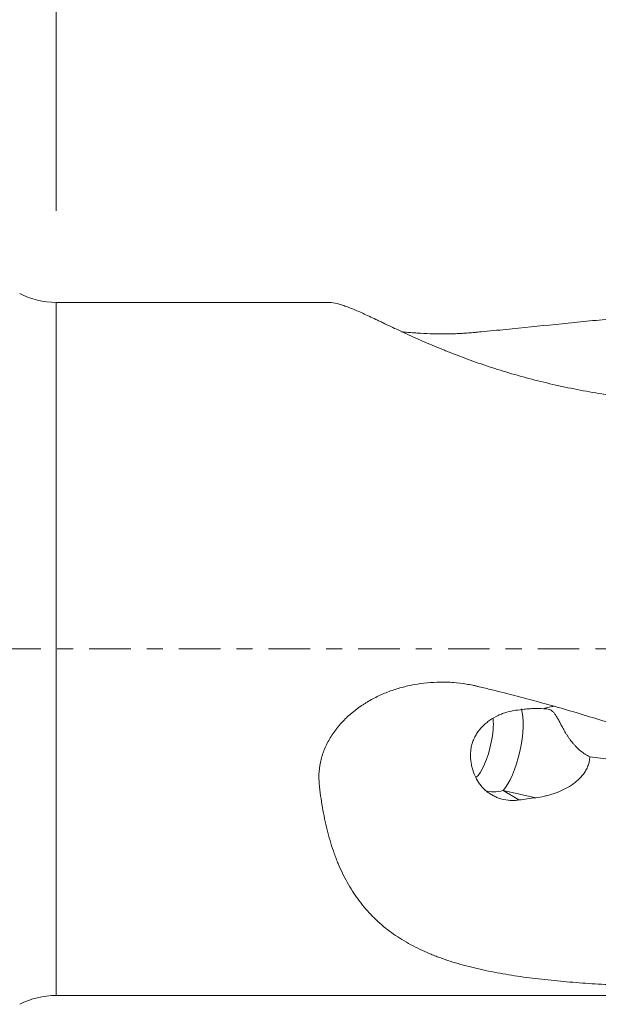
# Model space of a CAD drawing. Units: millimetres. Extents: x -42 to 62, y -30 to 58.
# Drawn here: x 24 to 39, y -9 to 17 of the extents above; entities that cross this region are included whole.
import ezdxf

# ---------------------------------------------------------------- set-up
doc = ezdxf.new("R2010")
doc.units = ezdxf.units.MM
doc.linetypes.add('CENTER', pattern=[47.5, 22, -8.5, 8.5, -8.5])
for name, color, linetype in [('1', 4, 'Continuous'), ('2', 7, 'Continuous'), ('SK2', 7, 'Continuous'), ('SK4', 2, 'CENTER')]:
    doc.layers.add(name, color=color, linetype=linetype)
doc.styles.add('iso_b_vert', font='simplex.shx')
doc.dimstyles.get("Standard").update_dxf_attribs({"dimtxt": 0.18, "dimasz": 0.18, "dimexe": 0.18, "dimexo": 0.0625, "dimgap": 0.09, "dimtad": 1, "dimzin": 0, "dimdsep": 52, "dimtxsty": 'Standard', "dimcen": 0.09, "dimadec": 0, "dimazin": 0, "dimtfac": 1, "dimtdec": 4, "dimtofl": 0, "dimtmove": 0, "dimatfit": 3, "dimfxl": 1, "dimtolj": 1, "dimtzin": 0, "dimarcsym": 0})

# ---------------------------------------------------------------- blocks, each defined once
blk = doc.blocks.new('_U1')
at = {"layer": '2', "lineweight": 13}
for p, q in [((25, 11.5875), (25, 34.25)), ((50, 11.5875), (50, 34.25)), ((50, 32.25), (25, 32.25))]:
    blk.add_line(p, q, dxfattribs=at)
at = {"layer": '2', "lineweight": 18}
for points in [[(25, 32.25), (28.499998, 32.710784), (28.500002, 31.789216)], [(50, 32.25), (46.500002, 31.789216), (46.499998, 32.710784)]]:
    blk.add_solid(points, dxfattribs=at)
at = {"layer": '2', "lineweight": 18, "insert": (35.595034, 33.282634), "char_height": 3.5, "attachment_point": 7, "line_spacing_factor": 1.084337, "style": 'iso_b_vert'}
blk.add_mtext('\\W0.6740;25', dxfattribs=at)
blk = doc.blocks.new('_U2')
at = {"layer": 'SK2', "lineweight": 13}
for p, q in [((-19, 1.5875), (-19, 54.25)), ((50, 11.5875), (50, 54.25)), ((-19, 52.25), (50, 52.25))]:
    blk.add_line(p, q, dxfattribs=at)
at = {"layer": 'SK2', "lineweight": 18}
for points in [[(-19, 52.25), (-15.500002, 52.710784), (-15.499998, 51.789216)], [(50, 52.25), (46.500002, 51.789216), (46.499998, 52.710784)]]:
    blk.add_solid(points, dxfattribs=at)
at = {"layer": 'SK2', "lineweight": 18, "insert": (13.595034, 53.282634), "char_height": 3.5, "attachment_point": 7, "line_spacing_factor": 1.084337, "style": 'iso_b_vert'}
blk.add_mtext('\\W0.6927;69', dxfattribs=at)

msp = doc.modelspace()

# ---------------------------------------------------------------- linework, layer by layer
at = {"layer": '1', "lineweight": 18}
for p, q in [((32.208, 9.165), (25, 9.165)), ((25, -9.165), (39.863, -9.165))]:
    msp.add_line(p, q, dxfattribs=at)
at = {"layer": '1', "lineweight": 13}
for p, q in [((25, 9.165), (25, -9.165)), ((37.696, -3.935), (36.835, -3.746)), ((36.835, -3.746), (37.252, -3.995))]:
    msp.add_line(p, q, dxfattribs=at)
at = {"layer": '1', "lineweight": 18}
for centre, start, end in [((25, 11.265), 242.6729, 270), ((25, -11.265), 90, 117.3271)]:
    msp.add_arc(centre, 2.1, start, end, dxfattribs=at)
at = {"layer": '1', "lineweight": 13}
for major_axis, ratio, start_param, end_param in [((0.269, 1.221), 0.309219, -2.664612, -0.489992), ((-0.642, -1.072), 0.690215, 0.12096, 0.647716)]:
    msp.add_ellipse((36.901, -2.623), major_axis=major_axis, ratio=ratio, start_param=start_param, end_param=end_param, dxfattribs=at)
at = {"layer": '1', "lineweight": 18}
for start_param, end_param in [(1.638844, 2.326559), (0.373274, 1.638845)]:
    msp.add_ellipse((36.204, -2.469), major_axis=(-0.215, -0.977), ratio=0.309219, start_param=start_param, end_param=end_param, dxfattribs=at)
for points, knots in [([(39.863, 6.682), (39.752, 6.698), (39.641, 6.714), (39.421, 6.749), (39.311, 6.767), (38.982, 6.824), (38.765, 6.866), (38.495, 6.921), (38.441, 6.933), (38.334, 6.956), (38.28, 6.968), (38.12, 7.004), (38.014, 7.028), (37.698, 7.105), (37.491, 7.159), (37.083, 7.273), (36.883, 7.332), (36.489, 7.457), (36.295, 7.521), (35.916, 7.654), (35.73, 7.723), (35.502, 7.811), (35.457, 7.829), (35.367, 7.864), (35.322, 7.882), (35.189, 7.936), (35.102, 7.972), (34.845, 8.079), (34.681, 8.151), (34.365, 8.292), (34.214, 8.361), (33.925, 8.496), (33.787, 8.562), (33.623, 8.64), (33.59, 8.656), (33.526, 8.686), (33.432, 8.731), (33.342, 8.773), (33.169, 8.854), (33.061, 8.903), (32.86, 8.99), (32.766, 9.028), (32.636, 9.075), (32.573, 9.096), (32.514, 9.114), (32.476, 9.124), (32.457, 9.129), (32.364, 9.151), (32.297, 9.162), (32.227, 9.165), (32.217, 9.165), (32.207, 9.165)], [0, 0, 0, 0, 0.030927, 0.030927, 0.061854, 0.061854, 0.123709, 0.123709, 0.139172, 0.139172, 0.154636, 0.154636, 0.185563, 0.185563, 0.247418, 0.247418, 0.309272, 0.309272, 0.371126, 0.371126, 0.432981, 0.432981, 0.448444, 0.448444, 0.463908, 0.463908, 0.494835, 0.494835, 0.55669, 0.55669, 0.618544, 0.618544, 0.680398, 0.680398, 0.695862, 0.695862, 0.711326, 0.742253, 0.742253, 0.804107, 0.804107, 0.865961, 0.865961, 0.896889, 0.912352, 0.912352, 0.927816, 0.927816, 0.98967, 0.98967, 1, 1, 1, 1]), ([(34.143, 8.391), (34.172, 8.388), (34.2, 8.385), (34.283, 8.376), (34.338, 8.371), (34.422, 8.364), (34.45, 8.362), (34.506, 8.358), (34.534, 8.356), (34.674, 8.346), (34.9, 8.335), (35.125, 8.332), (35.35, 8.332), (35.463, 8.335), (35.633, 8.341), (35.689, 8.344), (35.802, 8.35), (35.858, 8.353), (35.971, 8.362), (36.026, 8.366), (36.096, 8.372), (36.11, 8.374), (36.137, 8.376), (36.151, 8.378), (36.193, 8.382), (36.331, 8.395), (36.469, 8.409), (36.801, 8.441), (37.022, 8.463), (37.682, 8.529), (38.121, 8.573), (38.776, 8.639), (38.994, 8.661), (39.429, 8.705), (39.646, 8.726), (39.863, 8.748)], [0, 0, 0, 0, 0.015064, 0.015064, 0.044033, 0.044033, 0.058517, 0.058517, 0.073001, 0.073001, 0.130939, 0.188876, 0.188876, 0.246813, 0.246813, 0.275782, 0.275782, 0.304751, 0.304751, 0.33372, 0.33372, 0.340962, 0.340962, 0.348204, 0.348204, 0.362688, 0.420626, 0.420626, 0.536501, 0.536501, 0.76825, 0.76825, 0.884125, 0.884125, 1, 1, 1, 1]), ([(39.863, -8.891), (39.749, -8.886), (39.635, -8.88), (39.409, -8.867), (39.296, -8.861), (38.958, -8.839), (38.735, -8.822), (38.403, -8.794), (38.293, -8.783), (38.074, -8.762), (37.964, -8.75), (37.638, -8.713), (37.425, -8.686), (37.005, -8.624), (36.799, -8.589), (36.395, -8.511), (36.197, -8.468), (35.809, -8.372), (35.619, -8.319), (35.341, -8.23), (35.25, -8.198), (35.114, -8.149), (35.069, -8.132), (34.98, -8.097), (34.936, -8.079), (34.717, -7.988), (34.55, -7.909), (34.23, -7.736), (34.078, -7.642), (33.788, -7.439), (33.651, -7.329), (33.488, -7.181), (33.456, -7.15), (33.393, -7.089), (33.362, -7.057), (33.271, -6.962), (33.212, -6.896), (33.043, -6.694), (32.94, -6.552), (32.749, -6.253), (32.661, -6.096), (32.541, -5.848), (32.503, -5.764), (32.449, -5.634), (32.431, -5.59), (32.397, -5.502), (32.38, -5.457), (32.299, -5.231), (32.242, -5.046), (32.143, -4.664), (32.1, -4.468), (32.028, -4.065), (31.998, -3.858), (31.973, -3.632), (31.971, -3.619), (31.968, -3.593), (31.967, -3.579), (31.963, -3.539), (31.961, -3.512), (31.957, -3.432), (31.956, -3.378), (31.962, -3.217), (31.975, -3.11), (32.008, -2.95), (32.021, -2.897), (32.045, -2.818), (32.054, -2.791), (32.072, -2.738), (32.081, -2.712), (32.132, -2.582), (32.181, -2.482), (32.293, -2.288), (32.357, -2.195), (32.445, -2.082), (32.463, -2.06), (32.5, -2.016), (32.556, -1.951), (32.615, -1.89), (32.737, -1.77), (32.823, -1.695), (32.959, -1.59), (33.028, -1.539), (33.1, -1.49), (33.149, -1.459), (33.173, -1.443), (33.296, -1.367), (33.397, -1.312), (33.603, -1.212), (33.708, -1.167), (33.923, -1.086), (34.033, -1.051), (34.2, -1.005), (34.257, -0.991), (34.369, -0.965), (34.426, -0.953), (34.596, -0.922), (34.71, -0.907), (34.939, -0.885), (35.053, -0.879), (35.226, -0.877), (35.284, -0.878), (35.4, -0.881), (35.458, -0.884), (35.631, -0.897), (35.746, -0.911), (35.917, -0.939), (35.973, -0.949), (36.058, -0.966), (36.086, -0.973), (36.142, -0.986), (36.17, -0.992), (36.31, -1.026), (36.423, -1.053), (36.759, -1.136), (36.983, -1.193), (37.653, -1.367), (38.098, -1.49), (38.762, -1.683), (38.983, -1.749), (39.423, -1.884), (39.643, -1.953), (39.863, -2.023)], [0, 0, 0, 0, 0.015625, 0.015625, 0.03125, 0.03125, 0.0625, 0.0625, 0.078125, 0.078125, 0.09375, 0.09375, 0.125, 0.125, 0.15625, 0.15625, 0.1875, 0.1875, 0.21875, 0.21875, 0.234375, 0.234375, 0.242187, 0.242187, 0.25, 0.25, 0.28125, 0.28125, 0.3125, 0.3125, 0.34375, 0.34375, 0.351562, 0.351562, 0.359375, 0.359375, 0.375, 0.375, 0.40625, 0.40625, 0.4375, 0.4375, 0.453125, 0.453125, 0.460937, 0.460937, 0.46875, 0.46875, 0.5, 0.5, 0.53125, 0.53125, 0.5625, 0.5625, 0.564453, 0.564453, 0.566406, 0.566406, 0.570312, 0.570312, 0.578125, 0.578125, 0.59375, 0.59375, 0.601562, 0.601562, 0.605469, 0.605469, 0.609375, 0.609375, 0.625, 0.625, 0.640625, 0.640625, 0.644531, 0.644531, 0.648437, 0.65625, 0.65625, 0.671875, 0.671875, 0.679687, 0.683594, 0.683594, 0.6875, 0.6875, 0.703125, 0.703125, 0.71875, 0.71875, 0.734375, 0.734375, 0.742187, 0.742187, 0.75, 0.75, 0.765625, 0.765625, 0.78125, 0.78125, 0.789062, 0.789062, 0.796875, 0.796875, 0.8125, 0.8125, 0.820312, 0.820312, 0.824219, 0.824219, 0.828125, 0.828125, 0.84375, 0.84375, 0.875, 0.875, 0.9375, 0.9375, 0.96875, 0.96875, 1, 1, 1, 1]), ([(37.906, -1.583), (37.953, -1.566), (38.001, -1.552), (38.074, -1.535), (38.099, -1.53), (38.143, -1.522), (38.163, -1.518), (38.183, -1.515)], [0, 0, 0, 0, 0.522569, 0.522569, 0.783854, 0.783854, 1, 1, 1, 1]), ([(37.171, -1.623), (37.092, -1.633), (37.013, -1.65), (36.896, -1.684), (36.857, -1.697), (36.798, -1.719), (36.779, -1.726), (36.74, -1.743), (36.721, -1.751), (36.626, -1.796), (36.553, -1.837), (36.449, -1.909), (36.416, -1.935), (36.367, -1.976), (36.351, -1.99), (36.319, -2.018), (36.304, -2.033), (36.23, -2.108), (36.178, -2.174), (36.122, -2.262), (36.111, -2.28), (36.09, -2.317), (36.081, -2.336), (36.053, -2.393), (36.037, -2.432), (36.011, -2.511), (36, -2.551), (35.987, -2.612), (35.984, -2.633), (35.978, -2.674), (35.976, -2.695), (35.973, -2.737), (35.972, -2.758), (35.971, -2.799), (35.971, -2.82), (35.973, -2.882), (35.975, -2.923), (35.984, -3.004), (35.991, -3.044), (36.003, -3.104), (36.008, -3.124), (36.017, -3.163), (36.023, -3.182), (36.051, -3.277), (36.081, -3.349), (36.135, -3.453), (36.155, -3.486), (36.197, -3.55), (36.219, -3.581), (36.29, -3.668), (36.343, -3.721), (36.43, -3.792), (36.461, -3.814), (36.523, -3.854), (36.587, -3.891), (36.654, -3.922), (36.707, -3.942), (36.724, -3.948), (36.76, -3.959), (36.778, -3.965), (36.869, -3.989), (36.944, -4.001), (37.058, -4.008), (37.096, -4.008), (37.154, -4.005), (37.174, -4.004), (37.213, -4), (37.232, -3.998), (37.252, -3.995)], [0, 0, 0, 0, 0.0625, 0.0625, 0.09375, 0.09375, 0.109375, 0.109375, 0.125, 0.125, 0.1875, 0.1875, 0.21875, 0.21875, 0.234375, 0.234375, 0.25, 0.25, 0.3125, 0.3125, 0.328125, 0.328125, 0.34375, 0.34375, 0.375, 0.375, 0.40625, 0.40625, 0.421875, 0.421875, 0.4375, 0.4375, 0.453125, 0.453125, 0.46875, 0.46875, 0.5, 0.5, 0.53125, 0.53125, 0.546875, 0.546875, 0.5625, 0.5625, 0.625, 0.625, 0.65625, 0.65625, 0.6875, 0.6875, 0.75, 0.75, 0.78125, 0.78125, 0.8125, 0.84375, 0.84375, 0.859375, 0.859375, 0.875, 0.875, 0.9375, 0.9375, 0.96875, 0.96875, 0.984375, 0.984375, 1, 1, 1, 1]), ([(37.906, -1.583), (37.824, -1.576), (37.74, -1.574), (37.612, -1.577), (37.569, -1.579), (37.482, -1.585), (37.439, -1.59), (37.395, -1.595)], [0, 0, 0, 0, 0.5, 0.5, 0.75, 0.75, 1, 1, 1, 1]), ([(37.906, -1.583), (37.936, -1.581), (37.963, -1.582), (38.013, -1.587), (38.036, -1.592), (38.067, -1.604), (38.077, -1.609), (38.097, -1.619), (38.107, -1.625), (38.134, -1.644), (38.151, -1.66), (38.185, -1.696), (38.201, -1.717), (38.234, -1.765), (38.25, -1.791), (38.283, -1.848), (38.3, -1.879), (38.327, -1.928), (38.336, -1.945), (38.35, -1.972), (38.355, -1.981), (38.364, -1.999), (38.369, -2.008), (38.394, -2.054), (38.415, -2.092), (38.459, -2.17), (38.482, -2.21), (38.519, -2.27), (38.532, -2.29), (38.559, -2.331), (38.572, -2.351), (38.615, -2.411), (38.644, -2.45), (38.691, -2.507), (38.707, -2.526), (38.741, -2.562), (38.758, -2.58), (38.81, -2.633), (38.847, -2.666), (38.923, -2.727), (38.962, -2.755), (39.023, -2.794), (39.044, -2.807), (39.086, -2.83), (39.108, -2.841), (39.129, -2.852)], [0, 0, 0, 0, 0.0625, 0.0625, 0.125, 0.125, 0.15625, 0.15625, 0.1875, 0.1875, 0.25, 0.25, 0.3125, 0.3125, 0.375, 0.375, 0.4375, 0.4375, 0.46875, 0.46875, 0.484375, 0.484375, 0.5, 0.5, 0.5625, 0.5625, 0.625, 0.625, 0.65625, 0.65625, 0.6875, 0.6875, 0.75, 0.75, 0.78125, 0.78125, 0.8125, 0.8125, 0.875, 0.875, 0.9375, 0.9375, 0.96875, 0.96875, 1, 1, 1, 1]), ([(37.696, -3.935), (37.773, -3.926), (37.85, -3.912), (37.965, -3.887), (38.003, -3.877), (38.079, -3.856), (38.118, -3.845), (38.23, -3.808), (38.304, -3.78), (38.449, -3.714), (38.52, -3.677), (38.624, -3.613), (38.658, -3.591), (38.708, -3.555), (38.724, -3.542), (38.757, -3.517), (38.772, -3.503), (38.819, -3.463), (38.849, -3.435), (38.892, -3.389), (38.906, -3.374), (38.933, -3.342), (38.946, -3.326), (38.983, -3.276), (39.006, -3.241), (39.046, -3.169), (39.064, -3.132), (39.086, -3.074), (39.093, -3.054), (39.105, -3.014), (39.11, -2.994), (39.122, -2.933), (39.127, -2.893), (39.129, -2.852)], [0, 0, 0, 0, 0.125, 0.125, 0.1875, 0.1875, 0.25, 0.25, 0.375, 0.375, 0.5, 0.5, 0.5625, 0.5625, 0.59375, 0.59375, 0.625, 0.625, 0.6875, 0.6875, 0.71875, 0.71875, 0.75, 0.75, 0.8125, 0.8125, 0.875, 0.875, 0.90625, 0.90625, 0.9375, 0.9375, 1, 1, 1, 1]), ([(40.066, -2.959), (40.035, -2.955), (40.005, -2.952), (39.88, -2.939), (39.785, -2.929), (39.596, -2.908), (39.502, -2.897), (39.315, -2.876), (39.222, -2.864), (39.129, -2.852)], [0, 0, 0, 0, 0.09625, 0.09625, 0.3975, 0.3975, 0.69875, 0.69875, 1, 1, 1, 1])]:
    msp.add_open_spline(points, degree=3, knots=knots, dxfattribs=at)
for points in [[(37.395, -1.595), (37.32, -1.604), (37.245, -1.613), (37.171, -1.623)], [(37.696, -3.935), (37.547, -3.954), (37.399, -3.974), (37.252, -3.995)]]:
    msp.add_open_spline(points, degree=3, dxfattribs=at)
at = {"layer": 'SK4', "lineweight": 18, "ltscale": 0.05}
msp.add_line((-24, 0), (55, 0), dxfattribs=at)

# ---------------------------------------------------------------- dimensions: what is measured, and where the dimension line sits
at = {"layer": '2', "lineweight": 18}
dim = msp.add_linear_dim(base=(25, 32.25), p1=(50, 10), p2=(25, 10), dimstyle='Standard', override={"dimtxt": 3.5, "dimasz": 3.5, "dimexe": 2, "dimexo": 1.5875, "dimgap": 1.75, "dimtad": 1, "dimtih": 1, "dimtoh": 0, "dimdec": 2, "dimlfac": 1, "dimzin": 8, "dimdsep": 46, "dimlunit": 2, "dimpost": '<>', "dimtxsty": 'iso_b_vert', "dimsah": 1, "dimse1": 0, "dimse2": 0, "dimsd1": 0, "dimsd2": 0, "dimclrd": 2, "dimclre": 2, "dimclrt": 2, "dimtol": 0, "dimtm": -0.1, "dimtfac": 1, "dimtdec": 2, "dimtofl": 1, "dimtmove": 0, "dimtzin": 8, "dimlwd": 13, "dimlwe": 13}, dxfattribs=at)
dim.commit()
dim.dimension.update_dxf_attribs({"geometry": '_U1', "text_midpoint": (37.5, 32.25)})
at = {"layer": 'SK2', "lineweight": 18}
dim = msp.add_linear_dim(base=(50, 52.25), p1=(-19, 0), p2=(50, 10), dimstyle='Standard', override={"dimtxt": 3.5, "dimasz": 3.5, "dimexe": 2, "dimexo": 1.5875, "dimgap": 1.75, "dimtad": 1, "dimtih": 1, "dimtoh": 0, "dimdec": 2, "dimlfac": 1, "dimzin": 8, "dimdsep": 46, "dimlunit": 2, "dimpost": '<>', "dimtxsty": 'iso_b_vert', "dimsah": 1, "dimse1": 0, "dimse2": 0, "dimsd1": 0, "dimsd2": 0, "dimclrd": 2, "dimclre": 2, "dimclrt": 2, "dimtol": 0, "dimtm": -0.1, "dimtfac": 1, "dimtdec": 2, "dimtofl": 1, "dimtmove": 0, "dimtzin": 8, "dimlwd": 13, "dimlwe": 13}, dxfattribs=at)
dim.commit()
dim.dimension.update_dxf_attribs({"geometry": '_U2', "text_midpoint": (15.5, 52.25)})

doc.saveas('drawing.dxf')
